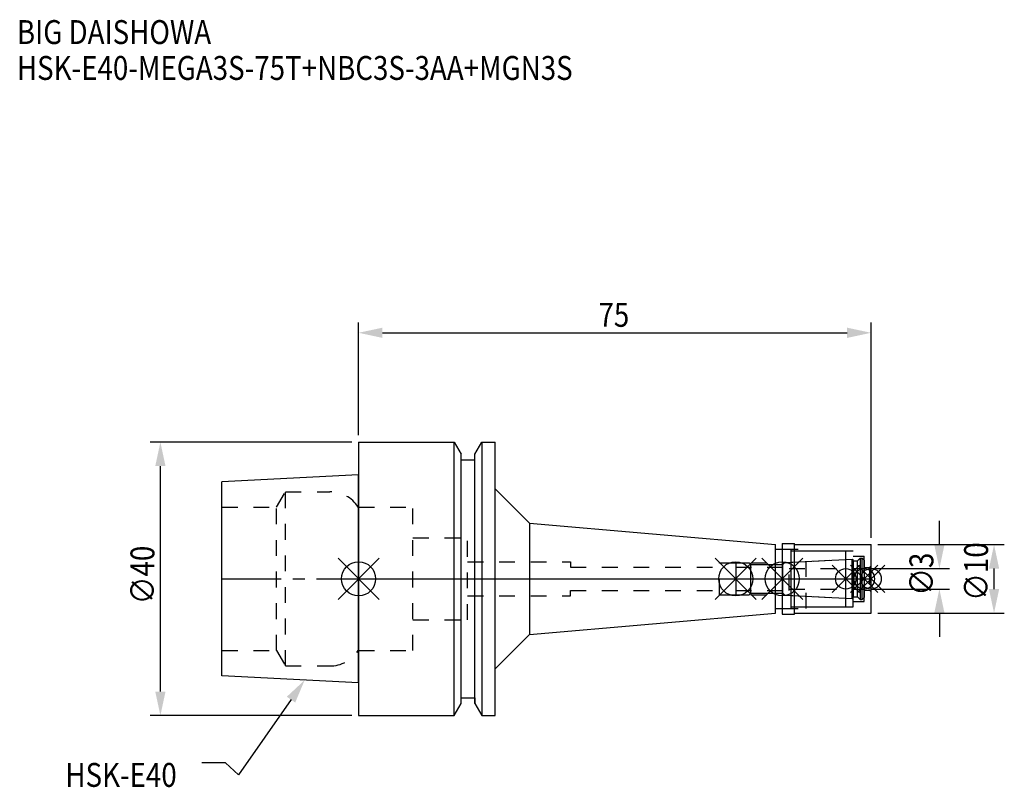
# Model space of a CAD drawing. Extents: x -50 to 95, y -31 to 82.
import ezdxf

# ---------------------------------------------------------------- set-up
doc = ezdxf.new("R2010")
doc.units = 0
doc.header["$LTSCALE"] = 23.1
doc.header["$PDMODE"] = 3
doc.header["$PDSIZE"] = 8
doc.linetypes.add('CENTER', pattern=[0.6, 0.375, -0.075, 0.075, -0.075])
doc.linetypes.add('DASHED', pattern=[0.2, 0.1, -0.1])
doc.layers.get('0').update_dxf_attribs({"linetype": 'CONTINUOUS'})
doc.layers.get('DEFPOINTS').update_dxf_attribs({"linetype": 'CONTINUOUS'})
for name, color, linetype in [('1', 4, 'CONTINUOUS'), ('2', 7, 'CONTINUOUS'), ('3', 1, 'DASHED'), ('4', 2, 'CENTER'), ('6', 5, 'CONTINUOUS'), ('NOCUT', 7, 'CONTINUOUS'), ('SK1', 4, 'CONTINUOUS'), ('SK3', 1, 'DASHED'), ('SK4', 2, 'CENTER')]:
    doc.layers.add(name, color=color, linetype=linetype)
doc.styles.get("Standard").update_dxf_attribs({"font": 'txt', "width": 0.85})
doc.dimstyles.get("Standard").update_dxf_attribs({"dimtxt": 3.5, "dimasz": 3.5, "dimexe": 1.5, "dimexo": 1, "dimtad": 1, "dimblk": '_FILLED', "dimblk1": '_FILLED', "dimblk2": '_FILLED', "dimcen": 0.09, "dimazin": 3, "dimtol": 1, "dimtp": 0.01, "dimtm": 0.01, "dimtfac": 1, "dimtofl": 0, "dimtmove": 0, "dimatfit": 3})

# ---------------------------------------------------------------- blocks, each defined once
blk = doc.blocks.new('_FILLED')
at = {"color": 0, "linetype": 'BYBLOCK'}
blk.add_solid([(0, 0), (-1, 0.214), (-1, -0.214)], dxfattribs=at)
blk = doc.blocks.new('*U13')
at = {"layer": '2', "color": 0, "width": 0.85}
blk.add_text('75', height=3.5, dxfattribs=at).set_placement((35.11, 36.88))
blk = doc.blocks.new('*D1')
at = {"layer": '2', "color": 0}
for p, q in [((0, 21), (0, 37.5)), ((75, 6), (75, 37.5)), ((3.5, 36), (71.5, 36))]:
    blk.add_line(p, q, dxfattribs=at)
at = {"layer": 'DEFPOINTS', "color": 0}
for p in [(75, 36), (0, 20), (75, 5)]:
    blk.add_point(p, dxfattribs=at)
blk.add_blockref('*U13', (0, 0))
at = {"layer": '2', "color": 0, "xscale": 3.5, "yscale": 3.5, "zscale": 3.5, "rotation": 180}
blk.add_blockref('_FILLED', (0, 36), dxfattribs=at)
at = {"layer": '2', "color": 0, "xscale": 3.5, "yscale": 3.5, "zscale": 3.5}
blk.add_blockref('_FILLED', (75, 36), dxfattribs=at)
blk = doc.blocks.new('*U12')
at = {"layer": '2', "color": 0, "width": 0.85}
blk.add_text('∅40', height=3.5, rotation=90, dxfattribs=at).set_placement((-29.875, -3.71875))
blk = doc.blocks.new('*D2')
at = {"layer": '2', "color": 0}
for p, q in [((-1, 20), (-30.5, 20)), ((-29, -16.5), (-29, 16.5)), ((-1, -20), (-30.5, -20))]:
    blk.add_line(p, q, dxfattribs=at)
at = {"layer": 'DEFPOINTS', "color": 0}
for p in [(-29, 20), (0, 20), (0, -20)]:
    blk.add_point(p, dxfattribs=at)
blk.add_blockref('*U12', (0, 0))
at = {"layer": '2', "color": 0, "xscale": 3.5, "yscale": 3.5, "zscale": 3.5}
for p, rotation in [((-29, 20), 90), ((-29, -20), 270)]:
    blk.add_blockref('_FILLED', p, dxfattribs=dict(at, rotation=rotation))
blk = doc.blocks.new('*U11')
at = {"layer": '2', "color": 0, "width": 0.85}
blk.add_text('∅3', height=3.5, rotation=90, dxfattribs=at).set_placement((84.12, -2.48))
blk = doc.blocks.new('*D3')
at = {"layer": '2', "color": 0}
for p, q in [((85, 5), (85, 8.5)), ((75, 1.5), (86.5, 1.5)), ((75, -1.5), (86.5, -1.5)), ((85, -5), (85, -8.5))]:
    blk.add_line(p, q, dxfattribs=at)
at = {"layer": 'DEFPOINTS', "color": 0}
for p in [(74, 1.5), (85, 1.5), (74, -1.5)]:
    blk.add_point(p, dxfattribs=at)
blk.add_blockref('*U11', (0, 0))
at = {"layer": '2', "color": 0, "xscale": 3.5, "yscale": 3.5, "zscale": 3.5}
for p, rotation in [((85, 1.5), 270), ((85, -1.5), 90)]:
    blk.add_blockref('_FILLED', p, dxfattribs=dict(at, rotation=rotation))
blk = doc.blocks.new('*U10')
at = {"layer": '2', "color": 0, "width": 0.85}
blk.add_text('∅10', height=3.5, rotation=90, dxfattribs=at).set_placement((92.12, -3.22))
blk = doc.blocks.new('*D4')
at = {"layer": '2', "color": 0}
for p, q in [((76, 5), (94.5, 5)), ((93, -1.5), (93, 1.5)), ((76, -5), (94.5, -5))]:
    blk.add_line(p, q, dxfattribs=at)
at = {"layer": 'DEFPOINTS', "color": 0}
for p in [(75, 5), (93, 5), (75, -5)]:
    blk.add_point(p, dxfattribs=at)
blk.add_blockref('*U10', (0, 0))
at = {"layer": '2', "color": 0, "xscale": 3.5, "yscale": 3.5, "zscale": 3.5}
for p, rotation in [((93, 5), 90), ((93, -5), 270)]:
    blk.add_blockref('_FILLED', p, dxfattribs=dict(at, rotation=rotation))
blk = doc.blocks.new('*U7')
at = {"layer": '6', "width": 0.85}
for s, p in [('BIG DAISHOWA', (-50, 78.25)), ('HSK-E40-MEGA3S-75T+NBC3S-3AA+MGN3S', (-50, 73))]:
    blk.add_text(s, height=3.5, dxfattribs=at).set_placement(p)
blk = doc.blocks.new('*U8')
at = {"layer": '6'}
blk.add_lwpolyline([(-9.88, -17.68), (-17.58, -28.69), (-19.45, -26.94), (-22.95, -26.94)], dxfattribs=at)
at = {"layer": '6', "xscale": 3.5, "yscale": 3.5, "zscale": 3.5, "rotation": 55.06422355744614}
blk.add_blockref('_FILLED', (-7.88, -14.81), dxfattribs=at)
blk = doc.blocks.new('*U9')
at = {"layer": '6', "width": 0.85}
blk.add_text('HSK-E40', height=3.5, dxfattribs=at).set_placement((-42.91, -30.44))

msp = doc.modelspace()

# ---------------------------------------------------------------- linework, layer by layer
for p, q in [((3, 3), (-3, -3)), ((-3, 3), (3, -3)), ((58.2, 3), (52.2, -3)), ((52.2, 3), (58.2, -3)), ((65, 3), (59, -3)), ((59, 3), (65, -3)), ((73.3, 2), (69.3, -2)), ((69.3, 2), (73.3, -2)), ((76, 2), (72, -2)), ((72, 2), (76, -2)), ((77, 2), (73, -2)), ((73, 2), (77, -2))]:
    msp.add_line(p, q)
for centre, radius in [((0, 0), 2.5), ((55.2, 0), 2.5), ((62, 0), 2.5), ((71.3, 0), 1.5), ((74, 0), 1.5), ((75, 0), 1.5)]:
    msp.add_circle(centre, radius)
at = {"layer": '1'}
for p, q in [((0, 20), (0, -20)), ((0, 20), (13.979, 20)), ((13.979, -20), (13.979, 20)), ((13.979, 20), (15, 18.232)), ((17, 18.232), (18.021, 20)), ((18.021, 20), (18.021, -20)), ((18.021, 20), (20, 20)), ((20, -20), (20, 20)), ((15, -18.232), (15, 18.232)), ((15, 17.4), (17, 17.4)), ((17, -18.232), (17, 18.232)), ((20, 13.15), (25, 8.15)), ((25, 8.15), (25, -8.15)), ((25, 8.15), (61, 5)), ((61, -5), (61, 5)), ((61, 4.35), (63.3, 4.35)), ((62, 5.15), (63.8, 5.15)), ((62, 5.15), (62, -5.15)), ((63.3, -4.35), (63.3, 4.35)), ((63.8, -5.15), (63.8, 5.15)), ((63.8, 5), (75, 5)), ((75, -5), (75, 5)), ((63.3, 4.1), (71.3, 4.1)), ((71.3, -4.1), (71.3, 4.1)), ((63.3, -4.1), (71.3, -4.1)), ((25, -8.15), (61, -5)), ((61, -4.35), (63.3, -4.35)), ((62, -5.15), (63.8, -5.15)), ((63.8, -5), (75, -5)), ((20, -13.15), (25, -8.15)), ((13.979, -20), (15, -18.232)), ((15, -17.4), (17, -17.4)), ((17, -18.232), (18.021, -20)), ((0, -20), (13.979, -20)), ((18.021, -20), (20, -20))]:
    msp.add_line(p, q, dxfattribs=at)
at = {"layer": '3'}
for p, q in [((0, 10.5), (7.95, 10.5)), ((7.95, -10.5), (7.95, 10.5)), ((7.95, 6), (15.95, 6)), ((15.95, -6), (15.95, 6)), ((62, 4.35), (65.5, 4.35)), ((65.5, -4.35), (65.5, 4.35)), ((65.5, 4.1), (72.4, 4.1)), ((72.4, -4.1), (72.4, 4.1)), ((72.4, 3.3), (74, 3.3)), ((74, -3.3), (74, 3.3)), ((15.95, 2.5), (31, 2.5)), ((31, 2.5), (31, 1.7)), ((31, 1.7), (52.8, 1.7)), ((52.8, 2.35), (62.027, 2.35)), ((52.8, -2.35), (52.8, 2.35)), ((62.027, 2.35), (71.3, 2.836)), ((62.027, 2.35), (62.027, -2.35)), ((74, 1.65), (74.75, 1.65)), ((75, 1.9), (74.75, 1.65)), ((74.75, 1.65), (74.75, -1.65)), ((15.95, -2.5), (31, -2.5)), ((31, -1.7), (52.8, -1.7)), ((31, -2.5), (31, -1.7)), ((52.8, -2.35), (62.027, -2.35)), ((62.027, -2.35), (71.3, -2.836)), ((74, -1.65), (74.75, -1.65)), ((75, -1.9), (74.75, -1.65)), ((65.5, -4.1), (72.4, -4.1)), ((72.4, -3.3), (74, -3.3)), ((62, -4.35), (65.5, -4.35)), ((7.95, -6), (15.95, -6)), ((0, -10.5), (7.95, -10.5))]:
    msp.add_line(p, q, dxfattribs=at)
at = {"layer": '4'}
msp.add_line((0, 0), (75, 0), dxfattribs=at)
at = {"layer": 'NOCUT'}
for p, q in [((0, 0), (0, -20)), ((0, 0), (75, 0)), ((55.2, 0), (55.2, -2.35)), ((62, 0), (62, -5.15)), ((71.3, -4.1), (71.3, 0)), ((74, 0), (74, -2.73)), ((75, -5), (75, 0)), ((55.2, -2.35), (57.15, -2.35)), ((57.15, -2.35), (57.4, -2.1)), ((57.4, -2.1), (62.1, -2.1)), ((62.1, -2.1), (62.368, -2.368)), ((62.368, -2.368), (72.252, -2.886)), ((72.252, -2.886), (72.4, -2.63)), ((72.4, -2.63), (73, -2.63)), ((73, -2.63), (73.4, -3.03)), ((73.7, -3.03), (74, -2.73)), ((63.3, -4.1), (71.3, -4.1)), ((63.3, -4.35), (63.3, -4.1)), ((73.4, -3.03), (73.7, -3.03)), ((25, -8.15), (61, -5)), ((61, -4.35), (63.3, -4.35)), ((61, -5), (61, -4.35)), ((62, -5.15), (63.8, -5.15)), ((63.8, -5), (75, -5)), ((63.8, -5.15), (63.8, -5)), ((20, -13.15), (25, -8.15)), ((20, -20), (20, -13.15)), ((13.979, -20), (15, -18.232)), ((15, -17.4), (17, -17.4)), ((15, -18.232), (15, -17.4)), ((17, -17.4), (17, -18.232)), ((17, -18.232), (18.021, -20)), ((0, -20), (13.979, -20)), ((18.021, -20), (20, -20))]:
    msp.add_line(p, q, dxfattribs=at)
at = {"layer": 'SK1'}
for p, q in [((0, 15.2), (-20, 14.2)), ((0, -15.2), (0, 15.2)), ((-20, -14.2), (-20, 14.2)), ((62.368, 2.368), (72.252, 2.886)), ((72.252, 2.886), (72.4, 2.63)), ((72.252, -2.886), (72.252, 2.886)), ((73, 2.63), (73.4, 3.03)), ((73.4, 3.03), (73.7, 3.03)), ((73.4, 3.03), (73.4, -3.03)), ((73.7, 3.03), (74, 2.73)), ((73.7, -3.03), (73.7, 3.03)), ((55.2, 2.35), (57.15, 2.35)), ((55.2, 2.35), (55.2, -2.35)), ((57.15, 2.35), (57.4, 2.1)), ((57.4, 2.1), (62.1, 2.1)), ((57.4, -2.1), (57.4, 2.1)), ((62.1, 2.1), (62.368, 2.368)), ((62.1, -2.1), (62.1, 2.1)), ((72.4, 2.63), (73, 2.63)), ((72.4, 2.63), (72.4, -2.63)), ((73, -2.63), (73, 2.63)), ((74, 2.73), (74, -2.73)), ((55.2, -2.35), (57.15, -2.35)), ((57.15, -2.35), (57.4, -2.1)), ((57.4, -2.1), (62.1, -2.1)), ((62.1, -2.1), (62.368, -2.368)), ((62.368, -2.368), (72.252, -2.886)), ((72.252, -2.886), (72.4, -2.63)), ((72.4, -2.63), (73, -2.63)), ((73, -2.63), (73.4, -3.03)), ((73.7, -3.03), (74, -2.73)), ((73.4, -3.03), (73.7, -3.03)), ((0, -15.2), (-20, -14.2))]:
    msp.add_line(p, q, dxfattribs=at)
at = {"layer": 'SK3'}
for p, q in [((-11.997, 10.5), (-10.698, 12.75)), ((-10.698, -12.75), (-10.698, 12.75)), ((-10.698, 12.75), (-4.226, 12.75)), ((-20, 10.5), (-11.997, 10.5)), ((-11.997, -10.5), (-11.997, 10.5)), ((-0.05, 10.5), (0, 10.5)), ((55.2, 1.7), (63, 1.7)), ((63, -1.7), (63, 1.7)), ((63, 1.5), (74, 1.5)), ((55.2, -1.7), (63, -1.7)), ((63, -1.5), (74, -1.5)), ((-20, -10.5), (-11.997, -10.5)), ((-11.997, -10.5), (-10.698, -12.75)), ((-0.05, -10.5), (0, -10.5)), ((-10.698, -12.75), (-4.226, -12.75))]:
    msp.add_line(p, q, dxfattribs=at)
for centre, start, end in [((-4.226, 7.75), 33.36701, 90), ((-4.226, -7.75), 270, 326.63299)]:
    msp.add_arc(centre, 5, start, end, dxfattribs=at)
at = {"layer": 'SK4'}
for p, q in [((-20, 0), (0, 0)), ((55.2, 0), (74, 0))]:
    msp.add_line(p, q, dxfattribs=at)

# ---------------------------------------------------------------- block references
for name in ['*U7', '*U8', '*U9']:
    msp.add_blockref(name, (0, 0))

# ---------------------------------------------------------------- dimensions: what is measured, and where the dimension line sits
at = {"layer": '2'}
dim = msp.add_linear_dim(base=(75, 36), p1=(0, 20), p2=(75, 5), dimstyle='Standard', dxfattribs=at)
dim.commit()
dim.dimension.update_dxf_attribs({"geometry": '*D1', "text_midpoint": (37.593, 36), "dimtype": 128})
for base, p1, p2, picture, middle in [((-29, 20), (0, -20), (0, 20), '*D2', (-29, 0)), ((85, 1.5), (74, -1.5), (74, 1.5), '*D3', (85, 0)), ((93, 5), (75, -5), (75, 5), '*D4', (93, 0))]:
    dim = msp.add_linear_dim(base=base, p1=p1, p2=p2, angle=90, text='%%c<>', dimstyle='Standard', dxfattribs=at)
    dim.commit()
    dim.dimension.update_dxf_attribs({"geometry": picture, "text_midpoint": middle, "dimtype": 128})

doc.saveas('drawing.dxf')
